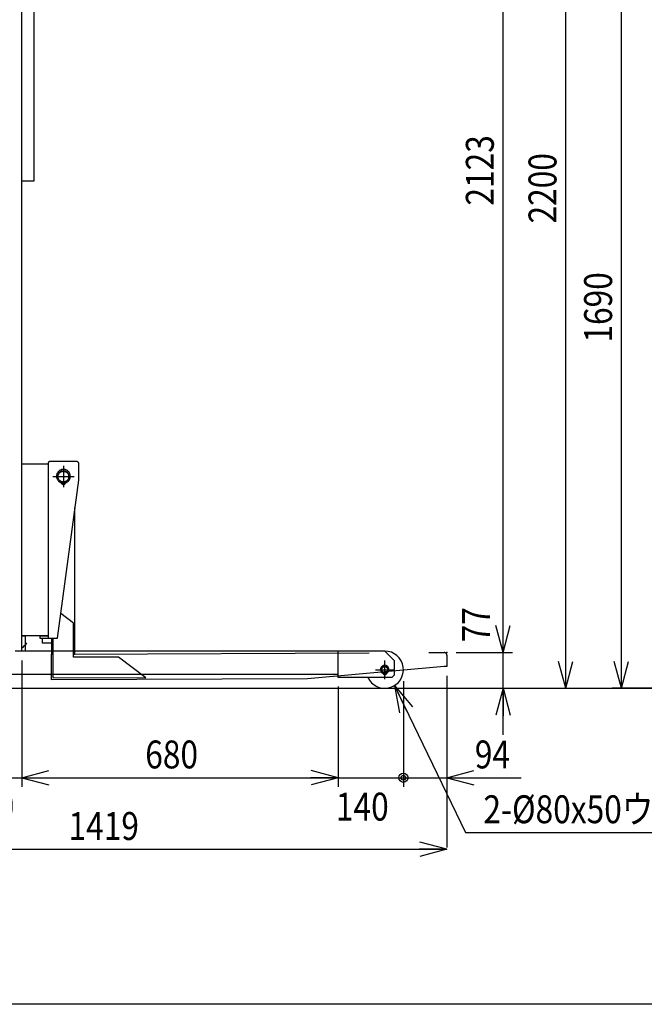
# Model space of a CAD drawing. Extents: x 20 to 361, y 12 to 247.
# Drawn here: x 124 to 191, y 12 to 118 of the extents above; entities that cross this region are included whole.
import ezdxf

# ---------------------------------------------------------------- set-up
doc = ezdxf.new("R2010")
doc.units = 0
doc.linetypes.add('CENTER', pattern=[51, 31.8, -6.4, 6.4, -6.4])
doc.linetypes.add('PHANTOM', pattern=[63.8, 31.8, -6.4, 6.4, -6.4, 6.4, -6.4])
doc.layers.get('0').update_dxf_attribs({"linetype": 'CONTINUOUS'})
for name, color, linetype in [('LAYER002', 7, 'CONTINUOUS'), ('LAYER003', 7, 'CONTINUOUS'), ('LAYER004', 7, 'CONTINUOUS'), ('LAYER005', 7, 'CONTINUOUS')]:
    doc.layers.add(name, color=color, linetype=linetype)
doc.styles.add('ED_VECTOR', font='MONOTXT.SHX', dxfattribs={"bigfont": 'BIGFONT.SHX'})
doc.dimstyles.new('EDDIMINFO', dxfattribs={"dimtxt": 4, "dimasz": 3, "dimexe": 1, "dimexo": 1, "dimgap": 1, "dimtad": 1, "dimdec": 1, "dimtxsty": 'ED_VECTOR', "dimblk1": 'EDTIP_ARROW_S', "dimblk2": 'EDTIP_ARROW_E', "dimsah": 1, "dimcen": 2.5, "dimdle": 5, "dimclrd": 5, "dimclre": 5, "dimclrt": 3, "dimadec": 1, "dimazin": 3, "dimtfac": 1, "dimtmove": 0, "dimatfit": 3})

# ---------------------------------------------------------------- blocks, each defined once
blk = doc.blocks.new('BLKF014')
at = {"layer": 'LAYER005', "color": 2, "linetype": 'CONTINUOUS'}
blk.add_line((351.644712, 12.204472), (19.58333, 12.204472), dxfattribs=at)
blk = doc.blocks.new('EDTIP_ARROW_S')
at = {"color": 0, "linetype": 'CONTINUOUS'}
for q in [(-1, 0), (-0.965926, 0.258819), (-0.965926, -0.258819)]:
    blk.add_line((0, 0), q, dxfattribs=at)
blk = doc.blocks.new('EDDIM039')
at = {"layer": 'LAYER005', "color": 5, "linetype": 'CONTINUOUS'}
for p, q in [((163.937585, 46.490433), (171.592463, 30.686855)), ((171.592463, 30.686855), (214.509797, 30.686855))]:
    blk.add_line(p, q, dxfattribs=at)
at = {"layer": 'LAYER005', "color": 5, "linetype": 'CONTINUOUS', "xscale": 3, "yscale": 3, "rotation": 115.844445}
blk.add_blockref('EDTIP_ARROW_S', (163.937585, 46.490433), dxfattribs=at)
at = {"layer": 'LAYER005', "color": 3, "linetype": 'CONTINUOUS', "style": 'ED_VECTOR', "width": 0.833333}
blk.add_text('2-%%c80x50ウレタン固定車輪', height=3, dxfattribs=at).set_placement((173.509802, 31.686856))
blk = doc.blocks.new('EDTIP_ARROW_E')
at = {"color": 0, "linetype": 'CONTINUOUS'}
for q in [(-1, 0), (-0.965926, 0.258819), (-0.965926, -0.258819)]:
    blk.add_line((0, 0), q, dxfattribs=at)
blk = doc.blocks.new('*D41')
at = {"layer": 'LAYER005', "color": 5, "linetype": 'CONTINUOUS'}
for p, q in [((212.677026, 130.576576), (187.338993, 130.576576)), ((188.338993, 46.201574), (188.338993, 130.576576)), ((194.627026, 46.201574), (187.338993, 46.201574))]:
    blk.add_line(p, q, dxfattribs=at)
at = {"layer": 'LAYER005', "color": 5, "linetype": 'CONTINUOUS', "xscale": 3, "yscale": 3}
for name, p, rotation in [('EDTIP_ARROW_E', (188.338993, 130.576576), 90), ('EDTIP_ARROW_S', (188.338993, 46.201574), 270)]:
    blk.add_blockref(name, p, dxfattribs=dict(at, rotation=rotation))
at = {"layer": 'LAYER005', "color": 3, "linetype": 'CONTINUOUS', "style": 'ED_VECTOR', "width": 0.833333}
blk.add_text('1690', height=3, rotation=90, dxfattribs=at).set_placement((187.338989, 83.389075))
blk = doc.blocks.new('BLKF045')
at = {"layer": 'LAYER002', "color": 4, "linetype": 'CONTINUOUS'}
blk.add_point((169.577183, 50.051574), dxfattribs=at)
at = {"layer": 'LAYER004', "color": 1, "linetype": 'PHANTOM'}
for p, q in [((123.930086, 70.344693), (126.705087, 70.344693)), ((126.705087, 70.369693), (126.705087, 51.594693)), ((129.780087, 70.594693), (126.930087, 70.594693)), ((128.357935, 70.11969), (128.352238, 67.819697)), ((130.005087, 68.594693), (130.005087, 70.369693)), ((127.20509, 68.972541), (129.505083, 68.966845)), ((127.705087, 51.594693), (130.005087, 68.594693)), ((128.328509, 68.332747), (128.328076, 68.157781)), ((128.378076, 68.157657), (128.378509, 68.332624)), ((129.577605, 49.867915), (129.600243, 65.602372)), ((129.432403, 53.203101), (128.062152, 54.233873)), ((129.427152, 49.553105), (129.432403, 53.203101)), ((126.705087, 51.844693), (123.930086, 51.844693)), ((126.705087, 51.819693), (125.805087, 51.819693)), ((125.805087, 51.819693), (125.805087, 51.594693)), ((125.805087, 51.594693), (127.705087, 51.594693)), ((127.080051, 51.569693), (126.055087, 51.569693)), ((126.055087, 51.569693), (126.055087, 51.094693)), ((126.055087, 51.094693), (127.079367, 51.094693)), ((126.255087, 51.844693), (126.255087, 51.819693)), ((127.080087, 51.594693), (127.077607, 49.871511)), ((127.230087, 51.594693), (127.223989, 47.356273)), ((127.077607, 49.871511), (127.227607, 49.871296)), ((127.077631, 49.856436), (127.227584, 49.857124)), ((127.090258, 47.106465), (127.077631, 49.856436)), ((129.427603, 49.867226), (169.277186, 50.050197)), ((129.427605, 49.86813), (129.577605, 49.867915)), ((134.293813, 49.546103), (129.427152, 49.553105)), ((137.223978, 47.341885), (134.293813, 49.546103)), ((169.578561, 49.751578), (169.58407, 48.55159)), ((169.284073, 48.550213), (154.589968, 47.232731)), ((169.58407, 48.55159), (169.284073, 48.550213)), ((154.589968, 47.232731), (127.090258, 47.106465)), ((127.223989, 47.356273), (137.223978, 47.341885))]:
    blk.add_line(p, q, dxfattribs=at)
for centre, radius in [((128.355087, 68.969693), 0.6375), ((128.355087, 68.969693), 0.575), ((128.253414, 68.264687), 0.05), ((128.453413, 68.264053), 0.05)]:
    blk.add_circle(centre, radius, dxfattribs=at)
for centre, radius, start, end in [((126.930087, 70.369693), 0.225, 90, 180), ((129.780087, 70.369693), 0.225, 360, 90), ((128.355183, 69.008443), 0.74125, 290.398317, 249.317885), ((128.058067, 68.221408), 0.1, 12.482217, 69.317885), ((128.25334, 68.264635), 0.1, 192.482217, 261.788372), ((128.355087, 68.969693), 0.812362, 261.788372, 268.094575), ((128.355087, 68.969693), 0.812362, 271.621627, 277.92783), ((128.453339, 68.26414), 0.1, 277.92783, 347.233985), ((128.648396, 68.219946), 0.1, 110.398317, 167.233985), ((169.278564, 49.7502), 0.3, 0.263074, 90.263074)]:
    blk.add_arc(centre, radius, start, end, dxfattribs=at)
blk = doc.blocks.new('*D71')
at = {"layer": 'LAYER005', "color": 5, "linetype": 'CONTINUOUS'}
for p, q in [((170.577183, 156.201574), (184.623127, 156.201574)), ((175.623127, 50.051574), (175.623127, 156.201574))]:
    blk.add_line(p, q, dxfattribs=at)
at = {"layer": 'LAYER005', "color": 5, "linetype": 'CONTINUOUS', "xscale": 3, "yscale": 3}
for name, p, rotation in [('EDTIP_ARROW_E', (175.623127, 156.201574), 90), ('EDTIP_ARROW_S', (175.623127, 50.051574), 270)]:
    blk.add_blockref(name, p, dxfattribs=dict(at, rotation=rotation))
at = {"layer": 'LAYER005', "color": 3, "linetype": 'CONTINUOUS', "style": 'ED_VECTOR', "width": 0.833333}
blk.add_text('2123', height=3, rotation=90, dxfattribs=at).set_placement((174.623132, 98.126575))
blk = doc.blocks.new('*D72')
at = {"layer": 'LAYER005', "color": 5, "linetype": 'CONTINUOUS'}
for p, q in [((175.623127, 50.051574), (175.623127, 55.051574)), ((170.577183, 50.051574), (176.623127, 50.051574)), ((175.623127, 46.201574), (175.623127, 50.051574)), ((170.579058, 46.201574), (184.623127, 46.201574)), ((175.623127, 41.201574), (175.623127, 46.201574))]:
    blk.add_line(p, q, dxfattribs=at)
at = {"layer": 'LAYER005', "color": 5, "linetype": 'CONTINUOUS', "xscale": 3, "yscale": 3}
for name, p, rotation in [('EDTIP_ARROW_S', (175.623127, 50.051574), 270), ('EDTIP_ARROW_E', (175.623127, 46.201574), 90)]:
    blk.add_blockref(name, p, dxfattribs=dict(at, rotation=rotation))
at = {"layer": 'LAYER005', "color": 3, "linetype": 'CONTINUOUS', "style": 'ED_VECTOR', "width": 0.833333}
blk.add_text('77', height=3, rotation=90, dxfattribs=at).set_placement((174.209949, 51.145062))
blk = doc.blocks.new('*D73')
at = {"layer": 'LAYER005', "color": 5, "linetype": 'CONTINUOUS'}
for p, q in [((98.227213, 48.951574), (98.227213, 27.88208)), ((98.227213, 28.88208), (169.58407, 28.88208))]:
    blk.add_line(p, q, dxfattribs=at)
at = {"layer": 'LAYER005', "color": 5, "linetype": 'CONTINUOUS', "xscale": 3, "yscale": 3, "rotation": 180}
blk.add_blockref('EDTIP_ARROW_S', (98.227213, 28.88208), dxfattribs=at)
at = {"layer": 'LAYER005', "color": 5, "linetype": 'CONTINUOUS', "xscale": 3, "yscale": 3}
blk.add_blockref('EDTIP_ARROW_E', (169.58407, 28.88208), dxfattribs=at)
at = {"layer": 'LAYER005', "color": 3, "linetype": 'CONTINUOUS', "style": 'ED_VECTOR', "width": 0.833333}
blk.add_text('1419', height=3, dxfattribs=at).set_placement((128.905652, 29.88208))
blk = doc.blocks.new('*D74')
at = {"layer": 'LAYER005', "color": 5, "linetype": 'CONTINUOUS'}
for p, q in [((157.902213, 46.376574), (157.902213, 35.582454)), ((123.902213, 36.582454), (157.902213, 36.582454))]:
    blk.add_line(p, q, dxfattribs=at)
at = {"layer": 'LAYER005', "color": 5, "linetype": 'CONTINUOUS', "xscale": 3, "yscale": 3, "rotation": 180}
blk.add_blockref('EDTIP_ARROW_S', (123.902213, 36.582454), dxfattribs=at)
at = {"layer": 'LAYER005', "color": 5, "linetype": 'CONTINUOUS', "xscale": 3, "yscale": 3}
blk.add_blockref('EDTIP_ARROW_E', (157.902213, 36.582454), dxfattribs=at)
at = {"layer": 'LAYER005', "color": 3, "linetype": 'CONTINUOUS', "style": 'ED_VECTOR', "width": 0.833333}
blk.add_text('680', height=3, dxfattribs=at).set_placement((137.152222, 37.582455))
blk = doc.blocks.new('*D75')
at = {"layer": 'LAYER005', "color": 5, "linetype": 'CONTINUOUS'}
for p, q in [((164.902213, 46.951574), (164.902213, 35.582454)), ((157.902213, 36.582454), (164.902213, 36.582454))]:
    blk.add_line(p, q, dxfattribs=at)
at = {"layer": 'LAYER005', "color": 3, "linetype": 'CONTINUOUS', "style": 'ED_VECTOR', "width": 0.833333}
blk.add_text('140', height=3, dxfattribs=at).set_placement((157.652222, 31.972507))
blk = doc.blocks.new('EDTIP_BLACKDOT_S')
at = {"color": 0, "linetype": 'CONTINUOUS'}
blk.add_line((0, 0), (-1, 0), dxfattribs=at)
for radius in [0.5, 0.25]:
    blk.add_circle((0, 0), radius, dxfattribs=at)
blk = doc.blocks.new('*D76')
at = {"layer": 'LAYER005', "color": 5, "linetype": 'CONTINUOUS'}
for p, q in [((169.58407, 47.55159), (169.58407, 29.082454)), ((164.902213, 36.582454), (169.58407, 36.582454)), ((169.58407, 36.582454), (177.58407, 36.582454))]:
    blk.add_line(p, q, dxfattribs=at)
at = {"layer": 'LAYER005', "color": 5, "linetype": 'CONTINUOUS', "rotation": 180}
blk.add_blockref('EDTIP_BLACKDOT_S', (164.902213, 36.582454), dxfattribs=at)
at = {"layer": 'LAYER005', "color": 5, "linetype": 'CONTINUOUS', "xscale": 3, "yscale": 3, "rotation": 180}
blk.add_blockref('EDTIP_ARROW_S', (169.58407, 36.582454), dxfattribs=at)
at = {"layer": 'LAYER005', "color": 3, "linetype": 'CONTINUOUS', "style": 'ED_VECTOR', "width": 0.833333}
blk.add_text('94', height=3, dxfattribs=at).set_placement((172.584082, 37.582455))
blk = doc.blocks.new('*D77')
at = {"layer": 'LAYER005', "color": 5, "linetype": 'CONTINUOUS'}
for p, q in [((123.902213, 49.201574), (123.902213, 35.582454)), ((113.402213, 36.582454), (118.402213, 36.582454)), ((118.402213, 36.582454), (123.902213, 36.582454)), ((123.902213, 36.582454), (128.902213, 36.582454))]:
    blk.add_line(p, q, dxfattribs=at)
at = {"layer": 'LAYER005', "color": 5, "linetype": 'CONTINUOUS', "xscale": 3, "yscale": 3}
blk.add_blockref('EDTIP_ARROW_E', (118.402213, 36.582454), dxfattribs=at)
at = {"layer": 'LAYER005', "color": 5, "linetype": 'CONTINUOUS', "xscale": 3, "yscale": 3, "rotation": 180}
blk.add_blockref('EDTIP_ARROW_S', (123.902213, 36.582454), dxfattribs=at)
at = {"layer": 'LAYER005', "color": 3, "linetype": 'CONTINUOUS', "style": 'ED_VECTOR', "width": 0.833333}
blk.add_text('110', height=3, dxfattribs=at).set_placement((117.402222, 32.045938))
blk = doc.blocks.new('*D79')
at = {"layer": 'LAYER005', "color": 5, "linetype": 'CONTINUOUS'}
blk.add_line((182.360955, 46.201574), (182.360955, 156.201574), dxfattribs=at)
at = {"layer": 'LAYER005', "color": 5, "linetype": 'CONTINUOUS', "xscale": 3, "yscale": 3}
for name, p, rotation in [('EDTIP_ARROW_E', (182.360955, 156.201574), 90), ('EDTIP_ARROW_S', (182.360955, 46.201574), 270)]:
    blk.add_blockref(name, p, dxfattribs=dict(at, rotation=rotation))
at = {"layer": 'LAYER005', "color": 3, "linetype": 'CONTINUOUS', "style": 'ED_VECTOR', "width": 0.833333}
blk.add_text('2200', height=3, rotation=90, dxfattribs=at).set_placement((181.360962, 96.201575))

msp = doc.modelspace()

# ---------------------------------------------------------------- linework, layer by layer
at = {"layer": 'LAYER002', "color": 6, "linetype": 'CENTER'}
for p, q in [((162.902213, 47.196574), (162.902213, 49.206574)), ((161.897213, 48.201574), (163.907213, 48.201574))]:
    msp.add_line(p, q, dxfattribs=at)
at = {"layer": 'LAYER003', "color": 3, "linetype": 'CONTINUOUS'}
for p, q in [((125.227214, 100.801574), (125.227214, 179.801574)), ((123.902213, 50.201574), (123.902213, 125.576575)), ((123.902214, 100.801574), (125.227214, 100.801574)), ((162.902213, 50.201574), (123.152215, 50.201574)), ((157.902213, 47.376574), (157.902213, 50.201574)), ((162.902213, 50.201574), (163.902213, 49.201574)), ((163.902213, 49.201574), (163.902213, 47.626613)), ((157.902213, 47.701574), (118.402213, 47.701574)), ((162.880963, 47.669707), (162.880963, 47.827177)), ((162.923463, 47.827177), (162.923463, 47.669707)), ((163.652213, 47.376574), (157.902213, 47.376574)), ((163.902213, 47.626613), (163.652213, 47.376574)), ((21.746127, 46.201574), (269.689373, 46.201574))]:
    msp.add_line(p, q, dxfattribs=at)
at = {"layer": 'LAYER003', "color": 7, "linetype": 'CONTINUOUS'}
for p, q in [((123.902213, 51.826574), (124.252213, 51.826574)), ((124.252213, 51.826574), (124.252213, 50.201574)), ((123.902213, 50.236574), (124.052213, 50.236574)), ((124.052213, 50.236574), (124.052213, 50.201574))]:
    msp.add_line(p, q, dxfattribs=at)
at = {"layer": 'LAYER003', "color": 3, "linetype": 'CONTINUOUS'}
for centre, radius in [((162.902213, 48.201574), 0.375), ((162.902213, 48.201574), 0.325), ((162.817213, 47.762433), 0.0425), ((162.987213, 47.762433), 0.0425)]:
    msp.add_circle(centre, radius, dxfattribs=at)
at = {"layer": 'LAYER003', "color": 7, "linetype": 'CONTINUOUS'}
msp.add_arc((122.477213, 52.476574), 2.4, 306.423574, 324.314715, dxfattribs=at)
at = {"layer": 'LAYER003', "color": 3, "linetype": 'CONTINUOUS'}
for centre, radius, start, end in [((162.902213, 48.201574), 2, 204.361978, 90), ((162.902213, 48.227824), 0.45375, 298.218979, 241.781021), ((162.647469, 47.753107), 0.085, 3.144857, 61.781021), ((162.817213, 47.762433), 0.085, 183.144857, 259.045327), ((162.902213, 48.201574), 0.532292, 259.045327, 267.712048), ((162.902213, 48.201574), 0.532292, 272.287952, 280.954673), ((162.987213, 47.762433), 0.085, 280.954673, 356.855143), ((163.156957, 47.753107), 0.085, 118.218979, 176.855143)]:
    msp.add_arc(centre, radius, start, end, dxfattribs=at)

# ---------------------------------------------------------------- block references
for name in ['BLKF014', 'BLKF045', 'EDDIM039']:
    msp.add_blockref(name, (0, 0))

# ---------------------------------------------------------------- dimensions: what is measured, and where the dimension line sits
at = {"layer": 'LAYER005'}
for p1, p2, distance, override, picture, middle in [((166.573127, 50.051574), (166.573127, 156.201574), -9.05, {"dimblk1": 'EDTIP_ARROW_S', "dimblk2": 'EDTIP_ARROW_E', "dimsah": 1}, '*D71', (174.623132, 103.126575)), ((182.360955, 156.201574), (182.360955, 46.201574), 0, {"dimblk1": 'EDTIP_ARROW_S', "dimblk2": 'EDTIP_ARROW_E', "dimsah": 1}, '*D79', (181.360962, 101.201575)), ((98.227213, 49.001574), (169.58407, 49.001574), -20.119494, {"dimblk1": 'EDTIP_ARROW_S', "dimblk2": 'EDTIP_ARROW_E', "dimsah": 1}, '*D73', (133.905652, 29.88208)), ((164.902213, 47.60159), (169.58407, 47.60159), -11.019136, {"dimblk1": 'EDTIP_BLACKDOT_S', "dimsah": 1}, '*D76', (175.084082, 37.582455)), ((123.902213, 46.426574), (157.902213, 46.426574), -9.84412, {"dimblk1": 'EDTIP_ARROW_S', "dimblk2": 'EDTIP_ARROW_E', "dimsah": 1}, '*D74', (140.902222, 37.582455))]:
    dim = msp.add_aligned_dim(p1=p1, p2=p2, distance=distance, dimstyle='EDDIMINFO', override=override, dxfattribs=at)
    dim.commit()
    dim.dimension.update_dxf_attribs({"geometry": picture, "text_midpoint": middle})
dim = msp.add_linear_dim(base=(188.338993, 130.576576), p1=(194.677026, 46.201574), p2=(212.727026, 130.576576), angle=270, dimstyle='EDDIMINFO', override={"dimblk1": 'EDTIP_ARROW_S', "dimblk2": 'EDTIP_ARROW_E', "dimsah": 1}, dxfattribs=at)
dim.commit()
dim.dimension.update_dxf_attribs({"geometry": '*D41', "text_midpoint": (187.338989, 88.389075)})
dim = msp.add_linear_dim(base=(175.623127, 50.051574), p1=(184.573127, 46.201574), p2=(170.527183, 50.051574), angle=270, dimstyle='EDDIMINFO', dxfattribs=at)
dim.commit()
dim.dimension.update_dxf_attribs({"geometry": '*D72', "text_midpoint": (171.209949, 53.645062)})
for p1, p2, distance, picture, middle in [((118.402213, 49.251574), (123.902213, 49.251574), -12.66912, '*D77', (121.152222, 35.045938)), ((157.902213, 47.001574), (164.902213, 47.001574), -10.41912, '*D75', (161.402222, 34.972507))]:
    dim = msp.add_aligned_dim(p1=p1, p2=p2, distance=distance, dimstyle='EDDIMINFO', dxfattribs=at)
    dim.commit()
    dim.dimension.update_dxf_attribs({"geometry": picture, "text_midpoint": middle})

doc.saveas('drawing.dxf')
